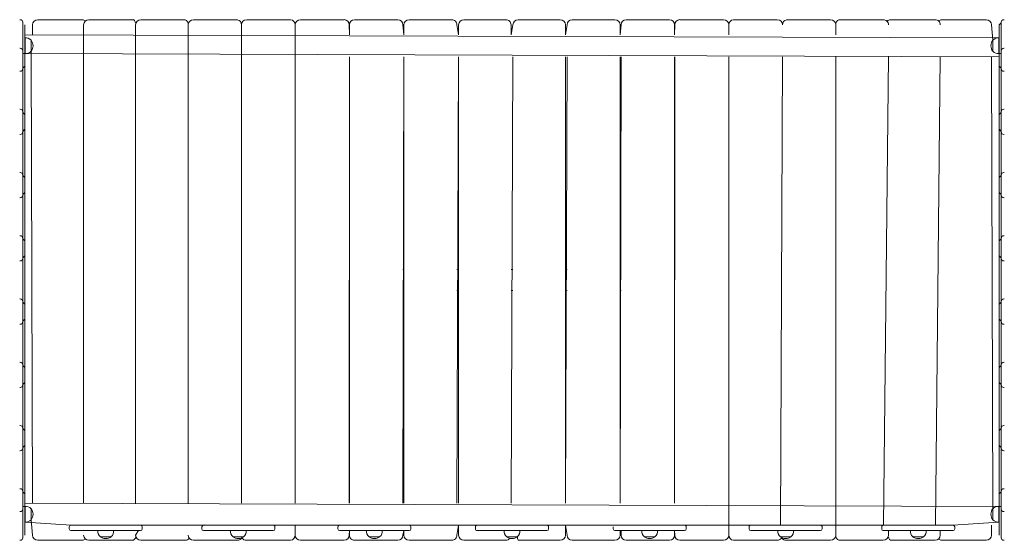
# Model space of a CAD drawing. Units: millimetres. Extents: x -5906 to 8840, y -3443 to 7893.
# Drawn here: x 2378 to 4268, y 937 to 1937 of the extents above; entities that cross this region are included whole.
import ezdxf

# ---------------------------------------------------------------- set-up
doc = ezdxf.new("R2010")
doc.units = ezdxf.units.MM

# ---------------------------------------------------------------- blocks, each defined once
blk = doc.blocks.new('T904M')
at = {"color": 7, "linetype": 'Continuous', "lineweight": 0}
for p, q in [((2378.9, 1936.7), (2377.9, 1936.7)), ((2383.9, 1931.7), (2383.9, 1930.7)), ((2383.9, 1930.7), (2383.9, 1887.7)), ((2412.5, 1936.7), (2488.2, 1936.7)), ((2488.2, 1936.7), (2497.9, 1936.7)), ((2510.7, 1936.7), (2586.4, 1936.7)), ((2586.4, 1936.7), (2596.2, 1936.7)), ((2610.4, 1936.7), (2687.1, 1936.7)), ((2687.1, 1936.7), (2695.6, 1936.7)), ((2711.4, 1936.7), (2789.1, 1936.7)), ((2789.1, 1936.7), (2796.3, 1936.7)), ((2813.6, 1936.7), (2892.1, 1936.7)), ((2892.1, 1936.7), (2898, 1936.7)), ((2916.8, 1936.7), (2995.9, 1936.7)), ((2995.9, 1936.7), (3000.5, 1936.7)), ((3020.8, 1936.7), (3100.3, 1936.7)), ((3100.3, 1936.7), (3103.6, 1936.7)), ((3125.4, 1936.7), (3205.2, 1936.7)), ((3205.2, 1936.7), (3207.2, 1936.7)), ((3230.4, 1936.7), (3310.3, 1936.7)), ((3310.3, 1936.7), (3311, 1936.7)), ((3334.8, 1936.7), (3335.5, 1936.7)), ((3335.5, 1936.7), (3415.5, 1936.7)), ((3438.6, 1936.7), (3440.6, 1936.7)), ((3440.6, 1936.7), (3520.4, 1936.7)), ((3542.2, 1936.7), (3545.5, 1936.7)), ((3545.5, 1936.7), (3625, 1936.7)), ((3645.3, 1936.7), (3650, 1936.7)), ((3650, 1936.7), (3729, 1936.7)), ((3747.9, 1936.7), (3753.8, 1936.7)), ((3753.8, 1936.7), (3832.2, 1936.7)), ((3849.6, 1936.7), (3856.8, 1936.7)), ((3856.8, 1936.7), (3934.4, 1936.7)), ((3950.2, 1936.7), (3958.7, 1936.7)), ((3958.7, 1936.7), (4035.5, 1936.7)), ((4049.7, 1936.7), (4059.4, 1936.7)), ((4059.4, 1936.7), (4135.1, 1936.7)), ((4147.9, 1936.7), (4157.6, 1936.7)), ((4157.6, 1936.7), (4233.3, 1936.7)), ((4261.9, 1930.7), (4257.9, 1926.7)), ((4261.9, 1930.7), (4261.9, 1931.7)), ((4261.9, 1887.7), (4261.9, 1930.7)), ((4266.9, 1936.7), (4267.9, 1936.7)), ((2387.9, 1926.7), (2387.9, 1926.7)), ((2387.9, 1926.7), (2387.9, 1887.7)), ((2402.5, 1926.7), (2402.5, 1907.8)), ((2500.7, 1926.7), (2500.7, 1907.8)), ((2600.4, 1926.7), (2600.4, 1907.8)), ((2701.4, 1926.7), (2701.4, 1907.8)), ((2803.6, 1926.7), (2803.6, 1907.8)), ((2906.8, 1926.7), (2906.8, 1907.8)), ((3010.4, 1926.7), (3010.8, 1907.8)), ((3010.8, 1926.7), (3010.8, 1907.8)), ((3113.6, 1926.7), (3115.4, 1907.8)), ((3115.4, 1926.7), (3115.4, 1907.8)), ((3217.2, 1926.7), (3220.4, 1907.8)), ((3220.4, 1926.7), (3220.4, 1907.8)), ((3220.4, 1926.7), (3220.4, 1926.7)), ((3321, 1907.8), (3324.8, 1926.7)), ((3321, 1926.7), (3321, 1907.8)), ((3425.5, 1907.8), (3425.5, 1926.7)), ((3425.5, 1907.8), (3428.7, 1926.7)), ((3425.5, 1926.7), (3425.5, 1926.7)), ((3530.4, 1907.8), (3530.4, 1926.7)), ((3530.4, 1907.8), (3532.3, 1926.7)), ((3635, 1907.8), (3635, 1926.7)), ((3635, 1907.8), (3635.5, 1926.7)), ((3739, 1907.8), (3739, 1926.7)), ((3842.2, 1926.7), (3842.2, 1926.7)), ((3944.4, 1907.8), (3944.4, 1926.7)), ((4045.5, 1926.7), (4045.5, 1926.7)), ((4145.1, 1926.7), (4145.1, 1926.7)), ((4245.9, 1897.4), (4243.3, 1926.7)), ((4257.9, 1887.7), (4257.9, 1926.7)), ((4257.7, 1901.9), (2387.9, 1907.8)), ((2388.1, 1901.9), (2387.9, 1901.9)), ((2388.1, 1871.5), (2388.1, 1901.9)), ((2399.9, 1897.4), (2399.7, 1897.4)), ((2399.9, 1875.9), (2399.9, 1897.4)), ((2500.7, 1907.8), (2500.7, 1007.8)), ((2600.4, 1907.8), (2600.4, 1007.8)), ((2701.4, 1907.8), (2701.4, 1007.8)), ((2803.6, 1907.8), (2803.6, 1007.8)), ((2906.8, 1907.8), (2906.8, 1007.8)), ((4246.1, 1897.4), (4245.9, 1897.4)), ((4245.9, 1897.4), (4245.9, 1875.9)), ((4257.9, 1901.9), (4257.7, 1901.9)), ((4257.7, 1901.9), (4257.7, 1871.5)), ((2378.9, 1881.7), (2377.9, 1881.7)), ((2383.9, 1887.7), (2383.9, 1876.7)), ((2383.9, 1876.7), (2383.9, 1871.7)), ((2383.9, 1871.7), (2383.9, 1843.7)), ((2383.9, 1871.7), (2387.9, 1871.7)), ((2387.9, 1871.7), (2387.9, 1887.7)), ((2387.9, 1871.7), (2388.1, 1871.5)), ((2387.9, 1871.7), (2387.9, 1847.6)), ((2388.1, 1871.5), (4257.9, 1865.5)), ((2399.7, 1876), (2399.9, 1875.9)), ((2399.9, 1875.9), (2402.5, 1007.8)), ((4245.9, 1875.9), (4246.1, 1876)), ((4257.7, 1871.5), (4257.9, 1871.5)), ((4257.9, 1887.7), (4257.9, 1871.7)), ((4261.9, 1871.7), (4257.9, 1871.7)), ((4257.9, 1847.6), (4257.9, 1871.7)), ((4261.9, 1876.7), (4261.9, 1887.7)), ((4261.9, 1871.7), (4261.9, 1876.7)), ((4261.9, 1843.7), (4261.9, 1871.7)), ((4266.9, 1881.7), (4267.9, 1881.7)), ((3010.8, 1865.5), (3010.4, 1007.8)), ((3010.8, 1865.5), (3010.8, 1007.8)), ((3115.4, 1865.5), (3113.6, 1007.8)), ((3115.4, 1865.5), (3115.4, 1007.8)), ((3220.4, 1865.5), (3217.2, 1007.8)), ((3220.4, 1865.5), (3220.4, 1007.8)), ((3321, 1007.8), (3324.8, 1865.5)), ((3324.8, 1865.5), (3321, 1007.8)), ((3425.5, 1007.8), (3425.5, 1865.5)), ((3425.5, 1007.8), (3428.7, 1865.5)), ((3530.4, 1007.8), (3530.4, 1865.5)), ((3530.4, 1007.8), (3532.3, 1865.5)), ((3635, 1007.8), (3635, 1865.5)), ((3635, 1007.8), (3635.5, 1865.5)), ((3739, 965.5), (3739, 1865.5)), ((3838.3, 965.5), (3842.2, 1865.5)), ((3944.4, 965.5), (3944.4, 1865.5)), ((4035.8, 965.5), (4045.5, 1865.5)), ((4135.6, 965.5), (4145.1, 1865.5)), ((4245.9, 997.4), (4243.3, 1865.5)), ((2378.9, 1837.7), (2377.9, 1837.7)), ((2383.9, 1843.7), (2387.9, 1847.6)), ((2383.9, 1843.7), (2383.9, 1842.7)), ((2383.9, 1842.7), (2383.9, 1838)), ((2383.9, 1838), (2383.9, 1764.1)), ((2387.9, 1842.4), (2387.9, 1847.6)), ((2387.9, 1759.6), (2387.9, 1842.4)), ((4261.9, 1843.7), (4257.9, 1847.6)), ((4257.9, 1847.6), (4257.9, 1842.8)), ((4257.9, 1842.8), (4257.9, 1759.9)), ((4261.9, 1842.7), (4261.9, 1843.7)), ((4261.9, 1838.3), (4261.9, 1842.7)), ((4261.9, 1764.4), (4261.9, 1838.3)), ((4266.9, 1837.7), (4267.9, 1837.7)), ((2378.9, 1764.7), (2377.9, 1764.7)), ((2383.9, 1764.1), (2383.9, 1759.7)), ((2383.9, 1759.7), (2383.9, 1758.7)), ((2383.9, 1758.7), (2383.9, 1722.2)), ((2383.9, 1758.7), (2387.9, 1754.8)), ((2387.9, 1754.8), (2387.9, 1759.6)), ((4257.9, 1759.9), (4257.9, 1754.8)), ((4261.9, 1758.7), (4257.9, 1754.8)), ((4261.9, 1759.7), (4261.9, 1764.4)), ((4261.9, 1758.7), (4261.9, 1759.7)), ((4261.9, 1722.2), (4261.9, 1758.7)), ((4266.9, 1764.7), (4267.9, 1764.7)), ((2387.9, 1754.8), (2387.9, 1726.1)), ((4257.9, 1726.1), (4257.9, 1754.8)), ((2383.9, 1722.2), (2387.9, 1726.1)), ((2383.9, 1722.2), (2383.9, 1721.2)), ((2383.9, 1721.2), (2383.9, 1716.5)), ((2387.9, 1720.9), (2387.9, 1726.1)), ((2387.9, 1638.1), (2387.9, 1720.9)), ((4261.9, 1722.2), (4257.9, 1726.1)), ((4257.9, 1726.1), (4257.9, 1721.3)), ((4257.9, 1721.3), (4257.9, 1638.4)), ((4261.9, 1721.2), (4261.9, 1722.2)), ((4261.9, 1716.8), (4261.9, 1721.2)), ((2378.9, 1716.2), (2377.9, 1716.2)), ((2383.9, 1716.5), (2383.9, 1642.6)), ((4261.9, 1642.9), (4261.9, 1716.8)), ((4266.9, 1716.2), (4267.9, 1716.2)), ((2378.9, 1643.2), (2377.9, 1643.2)), ((2383.9, 1642.6), (2383.9, 1638.2)), ((2383.9, 1638.2), (2383.9, 1637.2)), ((2383.9, 1637.2), (2383.9, 1600.7)), ((2383.9, 1637.2), (2387.9, 1633.3)), ((2387.9, 1633.3), (2387.9, 1638.1)), ((2387.9, 1633.3), (2387.9, 1604.6)), ((4257.9, 1638.4), (4257.9, 1633.3)), ((4261.9, 1637.2), (4257.9, 1633.3)), ((4257.9, 1604.6), (4257.9, 1633.3)), ((4261.9, 1638.2), (4261.9, 1642.9)), ((4261.9, 1637.2), (4261.9, 1638.2)), ((4261.9, 1600.7), (4261.9, 1637.2)), ((4266.9, 1643.2), (4267.9, 1643.2)), ((2378.9, 1594.7), (2377.9, 1594.7)), ((2383.9, 1600.7), (2387.9, 1604.6)), ((2383.9, 1600.7), (2383.9, 1599.7)), ((2383.9, 1599.7), (2383.9, 1595)), ((2383.9, 1595), (2383.9, 1521.1)), ((2387.9, 1599.4), (2387.9, 1604.6)), ((2387.9, 1516.6), (2387.9, 1599.4)), ((4261.9, 1600.7), (4257.9, 1604.6)), ((4257.9, 1604.6), (4257.9, 1599.8)), ((4257.9, 1599.8), (4257.9, 1516.9)), ((4261.9, 1599.7), (4261.9, 1600.7)), ((4261.9, 1595.3), (4261.9, 1599.7)), ((4261.9, 1521.4), (4261.9, 1595.3)), ((4266.9, 1594.7), (4267.9, 1594.7)), ((2378.9, 1521.7), (2377.9, 1521.7)), ((2383.9, 1521.1), (2383.9, 1516.7)), ((2383.9, 1516.7), (2383.9, 1515.7)), ((2383.9, 1515.7), (2383.9, 1479.2)), ((2383.9, 1515.7), (2387.9, 1511.8)), ((2387.9, 1511.8), (2387.9, 1516.6)), ((4257.9, 1516.9), (4257.9, 1511.8)), ((4261.9, 1515.7), (4257.9, 1511.8)), ((4261.9, 1516.7), (4261.9, 1521.4)), ((4261.9, 1515.7), (4261.9, 1516.7)), ((4261.9, 1479.2), (4261.9, 1515.7)), ((4266.9, 1521.7), (4267.9, 1521.7)), ((2387.9, 1511.8), (2387.9, 1483.1)), ((4257.9, 1483.1), (4257.9, 1511.8)), ((2383.9, 1479.2), (2387.9, 1483.1)), ((2383.9, 1479.2), (2383.9, 1478.2)), ((2383.9, 1478.2), (2383.9, 1473.5)), ((2387.9, 1477.9), (2387.9, 1483.1)), ((2387.9, 1395.1), (2387.9, 1477.9)), ((4261.9, 1479.2), (4257.9, 1483.1)), ((4257.9, 1483.1), (4257.9, 1478.3)), ((4257.9, 1478.3), (4257.9, 1395.4)), ((4261.9, 1478.2), (4261.9, 1479.2)), ((4261.9, 1473.8), (4261.9, 1478.2)), ((2378.9, 1473.2), (2377.9, 1473.2)), ((2383.9, 1473.5), (2383.9, 1399.6)), ((3010.4, 1456.7), (3010.8, 1456.7)), ((3113.6, 1456.7), (3115.4, 1456.7)), ((3217.2, 1456.7), (3220.4, 1456.7)), ((3321, 1456.7), (3324.8, 1456.7)), ((3425.5, 1456.7), (3428.7, 1456.7)), ((3530.4, 1456.7), (3532.3, 1456.7)), ((3635, 1456.7), (3635.5, 1456.7)), ((4261.9, 1399.9), (4261.9, 1473.8)), ((4266.9, 1473.2), (4267.9, 1473.2)), ((2378.9, 1400.2), (2377.9, 1400.2)), ((2383.9, 1399.6), (2383.9, 1395.2)), ((3010.4, 1416.7), (3010.8, 1416.7)), ((3113.6, 1416.7), (3115.4, 1416.7)), ((3217.2, 1416.7), (3220.4, 1416.7)), ((3321, 1416.7), (3324.8, 1416.7)), ((3425.5, 1416.7), (3428.7, 1416.7)), ((3530.4, 1416.7), (3532.3, 1416.7)), ((3635, 1416.7), (3635.5, 1416.7)), ((4261.9, 1395.2), (4261.9, 1399.9)), ((4266.9, 1400.2), (4267.9, 1400.2)), ((2383.9, 1395.2), (2383.9, 1394.2)), ((2383.9, 1394.2), (2383.9, 1357.7)), ((2383.9, 1394.2), (2387.9, 1390.3)), ((2387.9, 1390.3), (2387.9, 1395.1)), ((2387.9, 1390.3), (2387.9, 1361.6)), ((4257.9, 1395.4), (4257.9, 1390.3)), ((4261.9, 1394.2), (4257.9, 1390.3)), ((4257.9, 1361.6), (4257.9, 1390.3)), ((4261.9, 1394.2), (4261.9, 1395.2)), ((4261.9, 1357.7), (4261.9, 1394.2)), ((2383.9, 1357.7), (2387.9, 1361.6)), ((2387.9, 1356.4), (2387.9, 1361.6)), ((4261.9, 1357.7), (4257.9, 1361.6)), ((4257.9, 1361.6), (4257.9, 1356.8)), ((2378.9, 1351.7), (2377.9, 1351.7)), ((2383.9, 1357.7), (2383.9, 1356.7)), ((2383.9, 1356.7), (2383.9, 1352)), ((2383.9, 1352), (2383.9, 1278.1)), ((2387.9, 1273.6), (2387.9, 1356.4)), ((4257.9, 1356.8), (4257.9, 1273.9)), ((4261.9, 1356.7), (4261.9, 1357.7)), ((4261.9, 1352.3), (4261.9, 1356.7)), ((4261.9, 1278.4), (4261.9, 1352.3)), ((4266.9, 1351.7), (4267.9, 1351.7)), ((2378.9, 1278.7), (2377.9, 1278.7)), ((2383.9, 1278.1), (2383.9, 1273.7)), ((2383.9, 1273.7), (2383.9, 1272.7)), ((2383.9, 1272.7), (2383.9, 1236.2)), ((2383.9, 1272.7), (2387.9, 1268.8)), ((2387.9, 1268.8), (2387.9, 1273.6)), ((2387.9, 1268.8), (2387.9, 1240.1)), ((4257.9, 1273.9), (4257.9, 1268.8)), ((4261.9, 1272.7), (4257.9, 1268.8)), ((4257.9, 1240.1), (4257.9, 1268.8)), ((4261.9, 1273.7), (4261.9, 1278.4)), ((4261.9, 1272.7), (4261.9, 1273.7)), ((4261.9, 1236.2), (4261.9, 1272.7)), ((4266.9, 1278.7), (4267.9, 1278.7)), ((2378.9, 1230.2), (2377.9, 1230.2)), ((2383.9, 1236.2), (2387.9, 1240.1)), ((2383.9, 1236.2), (2383.9, 1235.2)), ((2383.9, 1235.2), (2383.9, 1230.5)), ((2383.9, 1230.5), (2383.9, 1156.6)), ((2387.9, 1234.9), (2387.9, 1240.1)), ((2387.9, 1152.1), (2387.9, 1234.9)), ((4261.9, 1236.2), (4257.9, 1240.1)), ((4257.9, 1240.1), (4257.9, 1235.3)), ((4257.9, 1235.3), (4257.9, 1152.4)), ((4261.9, 1235.2), (4261.9, 1236.2)), ((4261.9, 1230.8), (4261.9, 1235.2)), ((4261.9, 1156.9), (4261.9, 1230.8)), ((4266.9, 1230.2), (4267.9, 1230.2)), ((2378.9, 1157.2), (2377.9, 1157.2)), ((2383.9, 1156.6), (2383.9, 1152.2)), ((4261.9, 1152.2), (4261.9, 1156.9)), ((4266.9, 1157.2), (4267.9, 1157.2)), ((2383.9, 1152.2), (2383.9, 1151.2)), ((2383.9, 1151.2), (2383.9, 1114.7)), ((2383.9, 1151.2), (2387.9, 1147.3)), ((2387.9, 1147.3), (2387.9, 1152.1)), ((2387.9, 1147.3), (2387.9, 1118.6)), ((4257.9, 1152.4), (4257.9, 1147.3)), ((4261.9, 1151.2), (4257.9, 1147.3)), ((4257.9, 1118.6), (4257.9, 1147.3)), ((4261.9, 1151.2), (4261.9, 1152.2)), ((4261.9, 1114.7), (4261.9, 1151.2)), ((2383.9, 1114.7), (2387.9, 1118.6)), ((2387.9, 1113.4), (2387.9, 1118.6)), ((4261.9, 1114.7), (4257.9, 1118.6)), ((4257.9, 1118.6), (4257.9, 1113.8)), ((2378.9, 1108.7), (2377.9, 1108.7)), ((2383.9, 1114.7), (2383.9, 1113.7)), ((2383.9, 1113.7), (2383.9, 1109)), ((2383.9, 1109), (2383.9, 1035.1)), ((2387.9, 1030.6), (2387.9, 1113.4)), ((4257.9, 1113.8), (4257.9, 1030.9)), ((4261.9, 1113.7), (4261.9, 1114.7)), ((4261.9, 1109.3), (4261.9, 1113.7)), ((4261.9, 1035.4), (4261.9, 1109.3)), ((4266.9, 1108.7), (4267.9, 1108.7)), ((2378.9, 1035.7), (2377.9, 1035.7)), ((2383.9, 1035.1), (2383.9, 1030.7)), ((2383.9, 1030.7), (2383.9, 1029.7)), ((2383.9, 1029.7), (2383.9, 1001.7)), ((2383.9, 1029.7), (2387.9, 1025.8)), ((2387.9, 1025.8), (2387.9, 1030.6)), ((2387.9, 1025.8), (2387.9, 1001.7)), ((4257.9, 1030.9), (4257.9, 1025.8)), ((4261.9, 1029.7), (4257.9, 1025.8)), ((4257.9, 1001.7), (4257.9, 1025.8)), ((4261.9, 1030.7), (4261.9, 1035.4)), ((4261.9, 1029.7), (4261.9, 1030.7)), ((4261.9, 1001.7), (4261.9, 1029.7)), ((4266.9, 1035.7), (4267.9, 1035.7)), ((4257.7, 1001.9), (2387.9, 1007.8)), ((2388.1, 1001.9), (2387.9, 1001.9)), ((2388.1, 971.5), (2388.1, 1001.9)), ((4257.9, 1001.7), (4257.7, 1001.9)), ((4257.7, 1001.9), (4257.7, 971.5)), ((2378.9, 991.7), (2377.9, 991.7)), ((2383.9, 1001.7), (2383.9, 996.7)), ((2383.9, 1001.7), (2387.9, 1001.7)), ((2383.9, 996.7), (2383.9, 985.7)), ((2383.9, 985.7), (2383.9, 942.7)), ((2387.9, 985.7), (2387.9, 1001.7)), ((2387.9, 985.7), (2387.9, 946.7)), ((2399.9, 997.4), (2399.7, 997.4)), ((2399.9, 975.9), (2399.9, 997.4)), ((4246.1, 997.4), (4245.9, 997.4)), ((4245.9, 997.4), (4245.9, 975.9)), ((4261.9, 1001.7), (4257.9, 1001.7)), ((4257.9, 1001.7), (4257.9, 985.7)), ((4257.9, 946.7), (4257.9, 985.7)), ((4261.9, 996.7), (4261.9, 1001.7)), ((4261.9, 985.7), (4261.9, 996.7)), ((4261.9, 942.7), (4261.9, 985.7)), ((4266.9, 991.7), (4267.9, 991.7)), ((2387.9, 971.5), (2388.1, 971.5)), ((2388.1, 971.5), (2476.4, 965.5)), ((2399.7, 976), (2399.9, 975.9)), ((2399.9, 975.9), (2402.5, 946.7)), ((2476.4, 965.5), (2479.9, 965.5)), ((2479.9, 965.5), (2510.2, 965.5)), ((2510.2, 965.5), (2533.2, 965.5)), ((2533.2, 965.5), (2552.9, 965.5)), ((2552.9, 965.5), (2574, 965.5)), ((2574, 965.5), (2734.5, 965.5)), ((2734.5, 965.5), (2764.8, 965.5)), ((2764.8, 965.5), (2787.8, 965.5)), ((2787.8, 965.5), (2807.5, 965.5)), ((2807.5, 965.5), (2830.5, 965.5)), ((2830.5, 965.5), (2834.9, 965.5)), ((2834.9, 965.5), (3002, 965.5)), ((2906.8, 965.5), (2906.8, 946.7)), ((3002, 965.5), (3025.8, 965.5)), ((3025.8, 965.5), (3048.8, 965.5)), ((3048.8, 965.5), (3068.5, 965.5)), ((3068.5, 965.5), (3091.5, 965.5)), ((3091.5, 965.5), (3102.3, 965.5)), ((3102.3, 965.5), (3272.8, 965.5)), ((3220.4, 965.5), (3217.2, 946.7)), ((3220.4, 965.5), (3220.4, 946.7)), ((3272.8, 965.5), (3290.1, 965.5)), ((3290.1, 965.5), (3313, 965.5)), ((3313, 965.5), (3332.8, 965.5)), ((3332.8, 965.5), (3355.8, 965.5)), ((3355.8, 965.5), (3373, 965.5)), ((3373, 965.5), (3543.5, 965.5)), ((3425.5, 946.7), (3425.5, 965.5)), ((3428.7, 946.7), (3425.5, 965.5)), ((3543.5, 965.5), (3554.3, 965.5)), ((3554.3, 965.5), (3577.3, 965.5)), ((3577.3, 965.5), (3597, 965.5)), ((3597, 965.5), (3620, 965.5)), ((3620, 965.5), (3643.8, 965.5)), ((3643.8, 965.5), (3810.9, 965.5)), ((3739, 946.7), (3739, 965.5)), ((3810.9, 965.5), (3815.3, 965.5)), ((3815.3, 965.5), (3838.3, 965.5)), ((3838.3, 965.5), (3858, 965.5)), ((3858, 965.5), (3881, 965.5)), ((3881, 965.5), (3911.3, 965.5)), ((3911.3, 965.5), (4071.9, 965.5)), ((3944.4, 946.7), (3944.4, 965.5)), ((4071.9, 965.5), (4092.9, 965.5)), ((4092.9, 965.5), (4112.7, 965.5)), ((4112.7, 965.5), (4135.6, 965.5)), ((4135.6, 965.5), (4165.9, 965.5)), ((4165.9, 965.5), (4169.4, 965.5)), ((4169.4, 965.5), (4257.7, 971.5)), ((4243.3, 946.7), (4243.3, 965.5)), ((4245.9, 975.9), (4246.1, 976)), ((4257.7, 971.5), (4257.9, 971.5)), ((2387.9, 946.7), (2387.9, 946.7)), ((2473, 958.5), (2473, 962.5)), ((2479.9, 955.5), (2476, 955.5)), ((2510.2, 955.5), (2479.9, 955.5)), ((2500.7, 946.7), (2500.7, 946.7)), ((2533.2, 955.5), (2510.2, 955.5)), ((2527.9, 955.5), (2527.9, 955.3)), ((2527.9, 955.3), (2558.2, 955.3)), ((2552.9, 955.5), (2533.2, 955.5)), ((2575.9, 955.5), (2552.9, 955.5)), ((2558.2, 955.3), (2558.2, 955.5)), ((2606.2, 955.5), (2575.9, 955.5)), ((2606.2, 955.5), (2600.4, 946.7)), ((2610, 955.5), (2606.2, 955.5)), ((2613, 958.5), (2613, 962.5)), ((2701.4, 946.7), (2701.4, 946.7)), ((2727.6, 958.5), (2727.6, 962.5)), ((2734.5, 955.5), (2730.6, 955.5)), ((2764.8, 955.5), (2734.5, 955.5)), ((2787.8, 955.5), (2764.8, 955.5)), ((2782.5, 955.5), (2782.5, 955.3)), ((2782.5, 955.3), (2812.8, 955.3)), ((2807.5, 955.5), (2787.8, 955.5)), ((2830.5, 955.5), (2807.5, 955.5)), ((2812.8, 955.3), (2812.8, 955.5)), ((2860.8, 955.5), (2830.5, 955.5)), ((2864.6, 955.5), (2860.8, 955.5)), ((2867.6, 958.5), (2867.6, 962.5)), ((2988.7, 958.5), (2988.7, 962.5)), ((2995.5, 955.5), (2991.7, 955.5)), ((3025.8, 955.5), (2995.5, 955.5)), ((3010.8, 955.5), (3010.4, 946.7)), ((3010.8, 955.5), (3010.8, 946.7)), ((3048.8, 955.5), (3025.8, 955.5)), ((3043.5, 955.5), (3043.5, 955.3)), ((3043.5, 955.3), (3043.9, 955.3)), ((3043.9, 955.3), (3073.9, 955.3)), ((3068.5, 955.5), (3048.8, 955.5)), ((3091.5, 955.5), (3068.5, 955.5)), ((3073.9, 955.3), (3073.8, 955.5)), ((3121.8, 955.5), (3091.5, 955.5)), ((3115.4, 955.5), (3113.6, 946.7)), ((3115.4, 955.5), (3115.4, 946.7)), ((3125.7, 955.5), (3121.8, 955.5)), ((3128.7, 958.5), (3128.7, 962.5)), ((3220.4, 946.7), (3220.4, 946.7)), ((3252.9, 958.5), (3252.9, 962.5)), ((3259.8, 955.5), (3255.9, 955.5)), ((3290.1, 955.5), (3259.8, 955.5)), ((3313, 955.5), (3290.1, 955.5)), ((3307.7, 955.5), (3307.7, 955.3)), ((3307.7, 955.3), (3308.6, 955.3)), ((3308.6, 955.3), (3338.1, 955.3)), ((3332.8, 955.5), (3313, 955.5)), ((3355.8, 955.5), (3332.8, 955.5)), ((3338.1, 955.3), (3338.1, 955.5)), ((3386.1, 955.5), (3355.8, 955.5)), ((3389.9, 955.5), (3386.1, 955.5)), ((3392.9, 958.5), (3392.9, 962.5)), ((3425.5, 946.7), (3425.5, 946.7)), ((3517.2, 958.5), (3517.2, 962.5)), ((3524, 955.5), (3520.2, 955.5)), ((3554.3, 955.5), (3524, 955.5)), ((3530.4, 946.7), (3530.4, 955.5)), ((3532.3, 946.7), (3532.3, 955.5)), ((3577.3, 955.5), (3554.3, 955.5)), ((3572, 955.5), (3572, 955.3)), ((3572, 955.3), (3573.4, 955.3)), ((3573.4, 955.3), (3602.3, 955.3)), ((3597, 955.5), (3577.3, 955.5)), ((3620, 955.5), (3597, 955.5)), ((3602.3, 955.3), (3602.3, 955.5)), ((3650.3, 955.5), (3620, 955.5)), ((3635, 946.7), (3635, 955.5)), ((3635.5, 946.7), (3635, 955.5)), ((3654.2, 955.5), (3650.3, 955.5)), ((3657.2, 958.5), (3657.2, 962.5)), ((3778.2, 958.5), (3778.2, 962.5)), ((3785, 955.5), (3781.2, 955.5)), ((3815.3, 955.5), (3785, 955.5)), ((3838.3, 955.5), (3815.3, 955.5)), ((3833, 955.5), (3833, 955.3)), ((3833, 955.3), (3835.2, 955.3)), ((3835.2, 955.3), (3863.4, 955.3)), ((3858, 955.5), (3838.3, 955.5)), ((3881, 955.5), (3858, 955.5)), ((3863.4, 955.3), (3863.3, 955.5)), ((3911.3, 955.5), (3881, 955.5)), ((3915.2, 955.5), (3911.3, 955.5)), ((3918.2, 958.5), (3918.2, 962.5)), ((4032.8, 958.5), (4032.8, 962.5)), ((4039.6, 955.5), (4035.8, 955.5)), ((4069.9, 955.5), (4039.6, 955.5)), ((4045.5, 946.7), (4045.5, 955.5)), ((4092.9, 955.5), (4069.9, 955.5)), ((4087.6, 955.5), (4087.6, 955.3)), ((4087.6, 955.3), (4090.8, 955.3)), ((4090.8, 955.3), (4118, 955.3)), ((4112.7, 955.5), (4092.9, 955.5)), ((4135.6, 955.5), (4112.7, 955.5)), ((4118, 955.3), (4117.9, 955.5)), ((4165.9, 955.5), (4135.6, 955.5)), ((4145.1, 946.7), (4145.1, 955.5)), ((4169.8, 955.5), (4165.9, 955.5)), ((4172.8, 958.5), (4172.8, 962.5)), ((4257.9, 946.7), (4257.9, 946.7)), ((2378.9, 936.7), (2377.9, 936.7)), ((2383.9, 942.7), (2383.9, 941.7)), ((2488.2, 936.7), (2412.5, 936.7)), ((2497.9, 936.7), (2488.2, 936.7)), ((2586.4, 936.7), (2510.7, 936.7)), ((2532.3, 943.8), (2532.3, 943.5)), ((2532.3, 943.5), (2553.8, 943.5)), ((2553.8, 943.5), (2553.8, 943.8)), ((2596.2, 936.7), (2586.4, 936.7)), ((2687.1, 936.7), (2610.4, 936.7)), ((2695.6, 936.7), (2687.1, 936.7)), ((2789.1, 936.7), (2711.4, 936.7)), ((2786.9, 943.8), (2786.9, 943.5)), ((2786.9, 943.5), (2808.4, 943.5)), ((2796.3, 936.7), (2789.1, 936.7)), ((2808.4, 943.5), (2808.4, 943.8)), ((2892.1, 936.7), (2813.6, 936.7)), ((2898, 936.7), (2892.1, 936.7)), ((2995.9, 936.7), (2916.8, 936.7)), ((3000.5, 936.7), (2995.9, 936.7)), ((3100.3, 936.7), (3020.8, 936.7)), ((3047.9, 943.8), (3047.9, 943.5)), ((3047.9, 943.5), (3048.2, 943.5)), ((3048.2, 943.5), (3069.4, 943.5)), ((3069.4, 943.5), (3069.4, 943.8)), ((3103.6, 936.7), (3100.3, 936.7)), ((3205.2, 936.7), (3125.4, 936.7)), ((3207.2, 936.7), (3205.2, 936.7)), ((3310.3, 936.7), (3230.4, 936.7)), ((3311, 936.7), (3310.3, 936.7)), ((3312.2, 943.8), (3312.2, 943.5)), ((3312.2, 943.5), (3312.7, 943.5)), ((3312.7, 943.5), (3333.7, 943.5)), ((3333.7, 943.5), (3333.7, 943.8)), ((3335.5, 936.7), (3334.8, 936.7)), ((3415.5, 936.7), (3335.5, 936.7)), ((3440.6, 936.7), (3438.6, 936.7)), ((3520.4, 936.7), (3440.6, 936.7)), ((3545.5, 936.7), (3542.2, 936.7)), ((3625, 936.7), (3545.5, 936.7)), ((3576.4, 943.8), (3576.4, 943.5)), ((3576.4, 943.5), (3577.4, 943.5)), ((3577.4, 943.5), (3597.9, 943.5)), ((3597.9, 943.5), (3597.9, 943.8)), ((3650, 936.7), (3645.3, 936.7)), ((3729, 936.7), (3650, 936.7)), ((3753.8, 936.7), (3747.9, 936.7)), ((3832.2, 936.7), (3753.8, 936.7)), ((3837.4, 943.8), (3837.4, 943.5)), ((3837.4, 943.5), (3839, 943.5)), ((3839, 943.5), (3858.9, 943.5)), ((3856.8, 936.7), (3849.6, 936.7)), ((3934.4, 936.7), (3856.8, 936.7)), ((3858.9, 943.5), (3858.9, 943.8)), ((3958.7, 936.7), (3950.2, 936.7)), ((4035.5, 936.7), (3958.7, 936.7)), ((4059.4, 936.7), (4049.7, 936.7)), ((4135.1, 936.7), (4059.4, 936.7)), ((4092, 943.8), (4092, 943.5)), ((4092, 943.5), (4094.3, 943.5)), ((4094.3, 943.5), (4113.5, 943.5)), ((4113.5, 943.5), (4113.5, 943.8)), ((4157.6, 936.7), (4147.9, 936.7)), ((4233.3, 936.7), (4157.6, 936.7)), ((4261.9, 941.7), (4261.9, 942.7)), ((4266.9, 936.7), (4267.9, 936.7))]:
    blk.add_line(p, q, dxfattribs=at)
for centre, radius, start, end in [((2378.9, 1931.7), 5, 0, 90), ((2412.5, 1926.7), 10, 90, 180), ((2497.9, 1927.5), 9.18, 46.9437, 89.7381), ((2510.7, 1926.7), 10, 90, 180), ((2591.3, 1928.8), 9.28, 347.1709, 58.8019), ((2610.4, 1926.7), 10, 90, 180), ((2692, 1927.9), 9.49, 352.6445, 67.6995), ((2711.4, 1926.7), 10, 90, 180), ((2794, 1927.3), 9.69, 356.4901, 76.1752), ((2813.6, 1926.7), 10, 90, 180), ((2897, 1926.9), 9.85, 358.8424, 84.2511), ((2916.8, 1926.7), 10, 90, 180), ((3000.4, 1926.8), 9.94, 359.6596, 89.6568), ((3020.8, 1926.7), 10, 90, 180), ((3103.6, 1926.7), 9.97, 359.8268, 89.8259), ((3125.4, 1926.7), 10, 90, 180), ((3207.2, 1926.7), 9.99, 359.937, 89.9379), ((3230.4, 1926.7), 10, 90, 180), ((3311, 1926.7), 10, 359.9926, 89.9931), ((3334.8, 1926.7), 10, 90.0069, 180.0067), ((3415.5, 1926.7), 10, 0, 90), ((3438.6, 1926.7), 9.99, 90.0628, 180.0623), ((3520.4, 1926.7), 10, 360, 89.9999), ((3542.2, 1926.7), 9.97, 90.1748, 180.1732), ((3625, 1926.7), 10, 360, 89.9998), ((3645.4, 1926.8), 9.94, 90.3439, 180.3397), ((3729, 1926.7), 10, 0, 90), ((3748.8, 1926.9), 9.82, 95.6001, 181.3095), ((3832.2, 1926.7), 10, 360, 89.9998), ((3851.9, 1927.3), 9.69, 103.8266, 183.5117), ((3934.4, 1926.7), 10, 0, 90), ((3953.8, 1927.9), 9.48, 112.2172, 187.4438), ((4035.5, 1926.7), 10, 360, 90.0001), ((4049.8, 1927.4), 9.25, 90.3949, 139.0213), ((4135.1, 1926.7), 10, 360, 90.0001), ((4147.9, 1927.5), 9.18, 90.26, 132.9451), ((4233.3, 1926.7), 10, 360, 89.9998), ((4266.9, 1931.7), 5, 90, 180), ((2388.9, 1886.7), 15.2, 44.9558, 93.0153), ((2386.1, 1886.7), 17.5, 0, 37.9), ((4259.7, 1886.7), 17.5, 142.1, 217.9001), ((4256.9, 1886.7), 15.2, 86.9847, 135.0442), ((2378.9, 1876.7), 5, 0.0002, 90.0013), ((2388.9, 1886.7), 15.2, 266.9847, 315.0442), ((2386.1, 1886.7), 17.5, 322.0995, 359.9996), ((4256.9, 1886.7), 15.2, 224.9558, 273.0153), ((4266.9, 1876.7), 5, 89.9999, 180.0001), ((2378.9, 1842.7), 5, 270, 0), ((4266.9, 1842.7), 5, 180.0001, 269.9998), ((2378.9, 1759.7), 5, 0.0002, 90.0013), ((4266.9, 1759.7), 5, 90, 180), ((2378.9, 1721.2), 5, 270, 359.9999), ((4266.9, 1721.2), 5, 179.9999, 269.9998), ((2378.9, 1638.2), 5, 360, 90.0013), ((4266.9, 1638.2), 5, 90, 180), ((2378.9, 1599.7), 5, 270, 0), ((4266.9, 1599.7), 5, 179.9999, 269.9998), ((2378.9, 1516.7), 5, 360, 90.0013), ((4266.9, 1516.7), 5, 89.9999, 180), ((2378.9, 1478.2), 5, 270, 360), ((4266.9, 1478.2), 5, 180, 269.9998), ((2378.9, 1395.2), 5, 0, 90.0013), ((4266.9, 1395.2), 5, 90, 180), ((2378.9, 1356.7), 5, 270, 0), ((4266.9, 1356.7), 5, 180, 269.9998), ((2378.9, 1273.7), 5, 360, 90.0013), ((4266.9, 1273.7), 5, 89.9999, 180), ((2378.9, 1235.2), 5, 270, 0), ((4266.9, 1235.2), 5, 179.9999, 269.9998), ((2378.9, 1152.2), 5, 360, 90.0013), ((4266.9, 1152.2), 5, 90, 180), ((2378.9, 1113.7), 5, 270, 0), ((4266.9, 1113.7), 5, 180.0001, 269.9998), ((2378.9, 1030.7), 5, 0.0001, 90.0013), ((4266.9, 1030.7), 5, 89.9999, 180.0001), ((2388.9, 986.7), 15.2, 44.9558, 93.0153), ((4256.9, 986.7), 15.2, 86.9847, 135.0442), ((2378.9, 996.7), 5, 270, 0), ((2386.1, 986.7), 17.5, 0, 37.9), ((2386.1, 986.7), 17.5, 322.0995, 359.9996), ((4259.7, 986.7), 17.5, 142.1, 217.9001), ((4266.9, 996.7), 5, 180.0001, 269.9998), ((2388.9, 986.7), 15.2, 266.9847, 315.0442), ((2476, 962.6), 3, 83.2842, 180.3933), ((2610, 962.5), 3, 359.9997, 89.998), ((2732, 962), 4.36, 54.5039, 172.7473), ((2864.6, 962.5), 3, 359.9997, 90.0005), ((2991.7, 962.5), 3, 89.9993, 180.0003), ((3125.7, 962.5), 3, 359.9997, 89.9991), ((3255.9, 962.5), 3, 89.9991, 180.0003), ((3389.9, 962.5), 3, 359.9997, 90.0011), ((3654.2, 962.5), 3, 359.9997, 90.0008), ((3781.2, 962.5), 3, 89.9997, 180.0003), ((3915.2, 962.5), 3, 359.9997, 90.0005), ((4035.8, 962.5), 3, 89.9999, 180.0003), ((4169.8, 962.5), 3, 359.9997, 89.9996), ((4256.9, 986.7), 15.2, 224.9558, 273.0153), ((2412.5, 946.7), 10, 180, 269.9995), ((2476, 958.5), 3, 180, 270), ((2510.7, 946.7), 10, 180, 269.9999), ((2543, 954.5), 15.2, 176.9847, 225.0442), ((2543, 954.5), 15.2, 314.9558, 3.0153), ((2591.4, 944.6), 9.26, 301.0904, 12.937), ((2610.4, 946.7), 10, 180, 269.9996), ((2610, 958.5), 3, 270, 0), ((2711.4, 946.7), 10, 180, 269.9999), ((2730.6, 958.5), 3, 179.9999, 269.9992), ((2797.6, 954.5), 15.2, 176.9847, 225.0442), ((2797.6, 954.5), 15.2, 314.9558, 3.0153), ((2864.6, 958.5), 3, 270, 0), ((2897, 946.5), 9.82, 275.5977, 1.309), ((2916.8, 946.7), 10, 180, 270), ((2991.7, 958.5), 3, 180, 270), ((3000.4, 946.6), 9.94, 270.3434, 0.3404), ((3020.8, 946.7), 10, 180, 270.0002), ((3058.7, 954.5), 15.2, 176.9847, 225.0442), ((3058.7, 954.5), 15.2, 314.9558, 3.0153), ((3103.6, 946.7), 9.97, 270.1743, 0.1732), ((3125.4, 946.7), 10, 180, 269.9997), ((3125.7, 958.5), 3, 270, 0), ((3207.2, 946.7), 9.99, 270.0623, 0.063), ((3230.4, 946.7), 10, 180, 269.9999), ((3255.9, 958.5), 3, 179.9999, 270.0009), ((3322.9, 954.5), 15.2, 176.9847, 225.0442), ((3322.9, 954.5), 15.2, 314.9558, 3.0153), ((3389.9, 958.5), 3, 270, 0), ((3415.5, 946.7), 10, 270, 0), ((3438.6, 946.7), 9.99, 179.9377, 269.937), ((3516.4, 959.6), 3, 75.6667, 75.6678), ((3520.2, 958.5), 3, 180, 270), ((3520.4, 946.7), 10, 270, 0), ((3542.2, 946.7), 9.97, 179.8268, 269.825), ((3587.2, 954.5), 15.2, 176.9847, 225.0442), ((3587.2, 954.5), 15.2, 314.9558, 3.0153), ((3625, 946.7), 10, 270, 0), ((3645.4, 946.6), 9.94, 179.6603, 269.6559), ((3654.2, 958.5), 3, 270, 0), ((3729, 946.7), 10, 270, 0), ((3748.9, 946.5), 9.85, 178.845, 264.2453), ((3781.2, 958.5), 3, 180, 270), ((3848.2, 954.5), 15.2, 176.9847, 225.0442), ((3848.2, 954.5), 15.2, 314.9558, 3.0153), ((3915.2, 958.5), 3, 270, 0), ((3934.4, 946.7), 10, 270, 0), ((3953.8, 945.5), 9.5, 172.6462, 247.6927), ((4035.8, 958.5), 3, 179.9999, 270.0001), ((4035.5, 946.7), 10, 270, 0), ((4054.5, 944.6), 9.28, 167.1604, 238.8067), ((4102.8, 954.5), 15.2, 176.9847, 225.0442), ((4102.8, 954.5), 15.2, 314.9558, 3.0153), ((4135.1, 946.7), 10, 270, 0), ((4169.8, 958.5), 3, 270, 0), ((4233.3, 946.7), 10, 270, 0), ((2378.9, 941.7), 5, 270, 0), ((2497.9, 945.9), 9.18, 270.2636, 313.0546), ((2543, 957.4), 17.5, 232.0998, 307.9003), ((2695.6, 946.2), 9.48, 270.3511, 325.4058), ((2797.6, 957.4), 17.5, 232.1001, 307.9), ((2796.2, 946.4), 9.66, 270.3614, 327.8011), ((2812.8, 946.7), 10, 213.0191, 274.8903), ((3058.7, 957.4), 17.5, 232.0999, 307.9001), ((3311, 946.7), 10, 270.0013, 320.686), ((3322.9, 957.4), 17.5, 232.0999, 307.9002), ((3343.5, 941.7), 10, 169.4526, 210.1418), ((3587.2, 957.4), 17.5, 232.1001, 307.8999), ((3832.2, 946.7), 10, 270, 328.7188), ((3848.2, 957.4), 17.5, 232.0999, 307.9001), ((3849.1, 946.3), 9.66, 210.0878, 272.6568), ((4102.8, 957.4), 17.5, 232.1, 307.9001), ((4147.9, 945.9), 9.18, 227.0567, 269.7382), ((4266.9, 941.7), 5, 180, 270)]:
    blk.add_arc(centre, radius, start, end, dxfattribs=at)

msp = doc.modelspace()

# ---------------------------------------------------------------- block references
msp.add_blockref('T904M', (0, 0))

doc.saveas('drawing.dxf')
